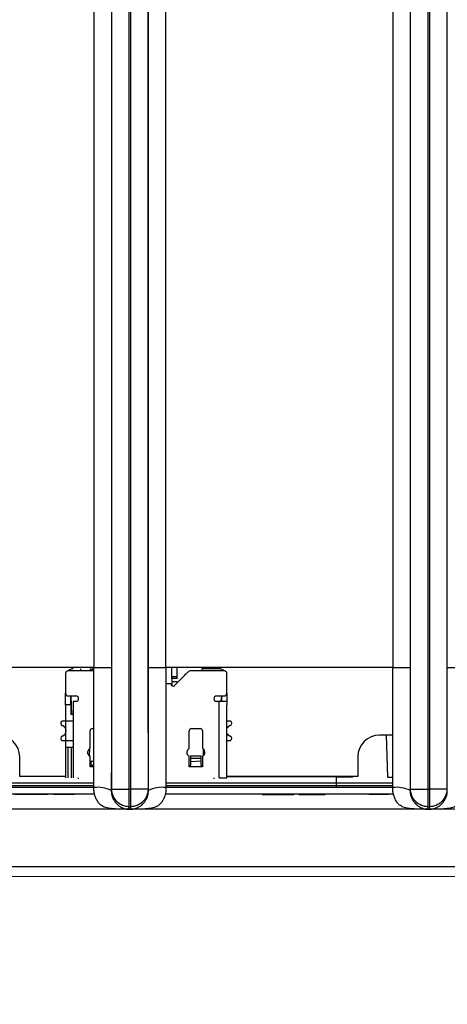
# Model space of a CAD drawing. Units: millimetres. Extents: x 17 to 584, y 10 to 410.
# Drawn here: x 114 to 124, y 63 to 86 of the extents above; entities that cross this region are included whole.
import ezdxf

# ---------------------------------------------------------------- set-up
doc = ezdxf.new("R2010")
doc.units = ezdxf.units.MM
doc.linetypes.add('SLD-Solid', pattern=[0])
doc.styles.add('SLDTEXTSTYLE0', font='GOTHIC.TTF', dxfattribs={"width": 0.913})
doc.dimstyles.new('SLDDIMSTYLE2', dxfattribs={"dimtxt": 3.5, "dimasz": 3, "dimexe": 0, "dimexo": 0.0625, "dimgap": 0.875, "dimtad": 1, "dimdec": 0, "dimlfac": 2, "dimrnd": 1e-09, "dimzin": 12, "dimdsep": 46, "dimtxsty": 'SLDTEXTSTYLE0', "dimsah": 1, "dimcen": 0.09, "dimadec": 0, "dimazin": 3, "dimtfac": 1, "dimtdec": 0, "dimtofl": 0, "dimtmove": 0, "dimatfit": 3, "dimfxl": 1, "dimfrac": 2, "dimtolj": 1, "dimtzin": 12, "dimarcsym": 0})

# ---------------------------------------------------------------- blocks, each defined once
blk = doc.blocks.new('_D_5')
at = {"color": 7, "linetype": 'SLD-Solid', "lineweight": 0}
for p, q in [((65.032, 67.412), (65.032, 46.728)), ((298.032, 67.412), (298.032, 46.728)), ((65.032, 47.728), (298.032, 47.728))]:
    blk.add_line(p, q, dxfattribs=at)
at = {"color": 7, "linetype": 'SLD-Solid', "lineweight": 18}
for points in [[(65.032, 47.728), (68.032, 47.278), (68.032, 48.178)], [(298.032, 47.728), (295.032, 48.178), (295.032, 47.278)]]:
    blk.add_solid(points, dxfattribs=at)
at = {"color": 7, "linetype": 'SLD-Solid', "lineweight": 18, "insert": (177.653, 52.198), "char_height": 3.5, "attachment_point": 1, "style": 'SLDTEXTSTYLE0'}
blk.add_mtext('466', dxfattribs=at)

msp = doc.modelspace()

# ---------------------------------------------------------------- linework, layer by layer
at = {"color": 7, "linetype": 'SLD-Solid', "lineweight": 25}
for p, q in [((116.041, 68.172), (116.041, 184.878)), ((116.441, 68.172), (116.441, 184.876)), ((116.473, 184.876), (116.473, 68.172)), ((116.873, 184.878), (116.873, 68.172)), ((122.891, 68.172), (122.891, 184.878)), ((123.291, 68.172), (123.291, 184.876)), ((123.323, 184.876), (123.323, 68.172)), ((123.723, 184.878), (123.723, 68.172)), ((115.634, 184.389), (115.634, 70.962)), ((116.034, 184.389), (116.034, 70.962)), ((116.88, 70.962), (116.88, 184.389)), ((117.28, 70.962), (117.28, 184.389)), ((122.484, 184.389), (122.484, 70.962)), ((122.884, 184.389), (122.884, 70.962)), ((123.73, 70.962), (123.73, 184.389)), ((115.634, 70.962), (110.43, 70.962)), ((115.332, 70.887), (115.332, 70.937)), ((115.557, 70.887), (115.557, 70.937)), ((115.557, 70.937), (115.607, 70.937)), ((115.607, 70.887), (115.607, 70.937)), ((115.634, 70.962), (116.034, 70.962)), ((116.88, 70.962), (117.28, 70.962)), ((122.484, 70.962), (117.28, 70.962)), ((117.419, 70.761), (117.419, 70.962)), ((117.544, 70.761), (117.544, 70.962)), ((118.507, 70.937), (118.107, 70.937)), ((118.107, 70.937), (118.107, 70.887)), ((122.484, 70.962), (122.884, 70.962)), ((123.73, 70.962), (124.13, 70.962)), ((114.982, 70.824), (114.982, 70.374)), ((115.634, 70.887), (115.044, 70.887)), ((117.419, 70.711), (117.419, 70.761)), ((117.419, 70.761), (117.544, 70.761)), ((117.419, 70.711), (117.419, 70.545)), ((117.544, 70.711), (117.419, 70.711)), ((117.799, 70.869), (117.482, 70.552)), ((117.544, 70.711), (117.544, 70.761)), ((117.719, 70.811), (117.741, 70.811)), ((117.719, 70.811), (117.719, 70.789)), ((118.619, 70.887), (117.843, 70.887)), ((118.682, 70.374), (118.682, 70.824)), ((117.396, 70.587), (117.28, 70.587)), ((117.544, 70.636), (117.419, 70.636)), ((117.544, 70.636), (117.544, 70.614)), ((114.982, 70.111), (114.982, 70.374)), ((115.044, 70.312), (115.219, 70.312)), ((115.107, 70.111), (115.107, 70.312)), ((118.444, 70.312), (118.619, 70.312)), ((118.557, 70.312), (118.542, 70.187)), ((118.557, 70.312), (118.557, 70.187)), ((118.682, 70.374), (118.682, 70.111)), ((114.982, 70.111), (114.982, 68.437)), ((115.107, 70.111), (114.982, 70.111)), ((115.107, 70.111), (115.107, 69.887)), ((115.219, 70.187), (115.157, 70.187)), ((115.157, 70.187), (115.157, 68.437)), ((118.507, 70.187), (118.444, 70.187)), ((118.507, 68.437), (118.507, 70.187)), ((118.682, 70.187), (118.507, 70.187)), ((118.682, 68.437), (118.682, 70.111)), ((115.121, 69.887), (115.107, 69.887)), ((115.157, 69.887), (115.121, 69.887)), ((114.872, 69.687), (114.872, 69.68)), ((115.157, 69.737), (114.922, 69.737)), ((115.594, 69.562), (115.632, 69.562)), ((117.869, 69.562), (118.069, 69.562)), ((118.742, 69.737), (118.682, 69.737)), ((118.791, 69.68), (118.791, 69.687)), ((115.544, 69.133), (115.544, 69.512)), ((117.819, 69.133), (117.819, 69.512)), ((118.119, 69.512), (118.119, 69.133)), ((118.791, 69.337), (118.791, 69.344)), ((122.482, 69.412), (122.182, 69.412)), ((122.332, 69.412), (122.365, 68.453)), ((114.922, 69.287), (115.157, 69.287)), ((114.982, 69.137), (115.033, 69.137)), ((115.033, 69.137), (115.033, 68.437)), ((115.033, 69.137), (115.121, 69.137)), ((115.121, 69.137), (115.157, 69.137)), ((115.121, 68.437), (115.121, 69.137)), ((118.682, 69.287), (118.742, 69.287)), ((113.932, 68.462), (113.932, 68.912)), ((115.494, 68.987), (115.494, 69.041)), ((115.509, 69.077), (115.53, 69.097)), ((115.53, 69.097), (115.527, 68.94)), ((115.544, 68.687), (115.544, 68.937)), ((117.769, 68.987), (117.769, 69.041)), ((117.784, 69.077), (117.805, 69.097)), ((117.819, 68.687), (117.819, 68.937)), ((117.844, 68.937), (117.844, 68.887)), ((117.844, 68.937), (118.094, 68.937)), ((117.844, 68.887), (117.844, 68.809)), ((117.844, 68.887), (118.094, 68.887)), ((118.094, 68.887), (118.094, 68.937)), ((118.094, 68.809), (118.094, 68.887)), ((118.119, 68.937), (118.119, 68.687)), ((118.134, 69.097), (118.136, 68.94)), ((118.134, 69.097), (118.155, 69.077)), ((118.169, 69.041), (118.169, 68.987)), ((121.682, 68.912), (121.682, 68.462)), ((115.569, 68.687), (115.544, 68.687)), ((115.569, 68.827), (115.569, 68.809)), ((115.569, 68.827), (115.632, 68.809)), ((115.569, 68.727), (115.569, 68.809)), ((115.632, 68.809), (115.569, 68.809)), ((115.569, 68.687), (115.569, 68.727)), ((117.844, 68.687), (117.819, 68.687)), ((117.844, 68.809), (118.094, 68.827)), ((117.844, 68.809), (117.844, 68.727)), ((117.844, 68.687), (117.844, 68.727)), ((118.094, 68.687), (117.844, 68.687)), ((118.094, 68.727), (118.094, 68.809)), ((118.094, 68.727), (118.094, 68.687)), ((118.119, 68.687), (118.094, 68.687)), ((114.982, 68.462), (113.932, 68.462)), ((114.049, 68.462), (114.048, 68.453)), ((115.282, 68.414), (115.282, 68.437)), ((118.382, 68.437), (118.382, 68.414)), ((118.507, 68.437), (118.682, 68.437)), ((121.682, 68.462), (118.682, 68.462)), ((121.182, 68.453), (121.565, 68.453)), ((121.182, 68.453), (121.182, 68.212)), ((121.565, 68.453), (121.565, 68.453)), ((115.631, 68.21), (110.428, 68.212)), ((122.481, 68.21), (117.278, 68.212)), ((115.648, 68.062), (110.418, 68.062)), ((114.567, 68.052), (113.817, 68.052)), ((114.567, 68.052), (114.575, 68.062)), ((114.575, 68.052), (114.575, 68.062)), ((114.575, 68.052), (114.575, 68.052)), ((114.594, 68.052), (114.594, 68.062)), ((114.703, 68.052), (114.703, 68.052)), ((114.905, 68.052), (114.703, 68.052)), ((114.905, 68.052), (114.905, 68.052)), ((115.189, 68.052), (115.189, 68.052)), ((116.031, 68.142), (116.041, 68.172)), ((116.041, 68.172), (116.441, 68.172)), ((116.441, 68.172), (116.473, 68.172)), ((116.441, 67.772), (116.441, 68.172)), ((116.873, 68.172), (116.473, 68.172)), ((116.473, 68.172), (116.473, 67.772)), ((116.883, 68.142), (116.873, 68.172)), ((122.498, 68.062), (117.268, 68.062)), ((119.491, 68.052), (119.491, 68.052)), ((119.852, 68.052), (119.852, 68.052)), ((120.212, 68.052), (120.212, 68.052)), ((120.329, 68.052), (120.329, 68.052)), ((120.329, 68.052), (120.436, 68.052)), ((120.436, 68.052), (120.833, 68.052)), ((120.436, 68.052), (120.436, 68.052)), ((120.833, 68.052), (120.836, 68.062)), ((120.833, 68.052), (120.836, 68.052)), ((120.836, 68.052), (120.836, 68.062)), ((120.836, 68.052), (120.933, 68.052)), ((120.933, 68.052), (120.933, 68.052)), ((121.937, 68.052), (121.937, 68.052)), ((121.962, 68.052), (121.962, 68.052)), ((122.282, 68.052), (121.962, 68.052)), ((122.282, 68.052), (122.282, 68.062)), ((122.382, 68.052), (122.282, 68.052)), ((122.498, 68.062), (122.382, 68.052)), ((122.382, 68.052), (122.382, 68.052)), ((122.881, 68.142), (122.891, 68.172)), ((122.891, 68.172), (123.291, 68.172)), ((123.291, 68.172), (123.323, 68.172)), ((123.291, 67.772), (123.291, 68.172)), ((123.723, 68.172), (123.323, 68.172)), ((123.323, 68.172), (123.323, 67.772)), ((123.733, 68.142), (123.723, 68.172)), ((116.421, 67.712), (116.441, 67.772)), ((116.441, 67.772), (116.473, 67.772)), ((116.493, 67.712), (116.473, 67.772)), ((123.271, 67.712), (123.291, 67.772)), ((123.291, 67.772), (123.323, 67.772)), ((123.343, 67.712), (123.323, 67.772)), ((116.421, 67.712), (109.656, 67.712)), ((116.421, 67.712), (116.493, 67.712)), ((116.421, 67.712), (116.421, 67.712)), ((116.493, 67.712), (116.421, 67.712)), ((116.493, 67.712), (116.493, 67.712)), ((123.271, 67.712), (116.506, 67.712)), ((123.271, 67.712), (123.343, 67.712)), ((123.271, 67.712), (123.271, 67.712)), ((123.343, 67.712), (123.271, 67.712)), ((123.343, 67.712), (123.343, 67.712)), ((130.107, 67.712), (123.356, 67.712)), ((128.24, 66.161), (111.829, 66.172))]:
    msp.add_line(p, q, dxfattribs=at)
at = {"color": 8, "linetype": 'SLD-Solid', "lineweight": 25}
for p, q in [((115.107, 70.312), (115.121, 69.887)), ((115.569, 68.727), (115.632, 68.727)), ((115.632, 68.687), (115.569, 68.687)), ((118.682, 68.462), (121.182, 68.453)), ((121.182, 68.453), (121.182, 68.453)), ((115.631, 68.313), (110.432, 68.313)), ((110.432, 68.261), (115.631, 68.261)), ((122.481, 68.313), (117.282, 68.313)), ((117.282, 68.261), (122.481, 68.261)), ((111.932, 66.4), (128.132, 66.4))]:
    msp.add_line(p, q, dxfattribs=at)
at = {"color": 7, "linetype": 'SLD-Solid', "lineweight": 25}
for centre, radius, start, end in [((115.167, 70.762), 0.175, 93.3684, 134.5566), ((118.496, 70.762), 0.175, 45.4434, 86.6316), ((115.044, 70.824), 0.0625, 90, 180), ((117.843, 70.824), 0.0625, 90, 135), ((118.619, 70.824), 0.0625, 0, 90), ((117.446, 70.587), 0.05, 180, 315), ((115.044, 70.374), 0.0625, 180, 270), ((115.219, 70.249), 0.0625, 270, 90), ((118.444, 70.249), 0.0625, 90, 270), ((118.619, 70.374), 0.0625, 270, 0), ((114.922, 69.687), 0.0499, 90.0863, 180.086), ((114.922, 69.68), 0.05, 179.946, 253.2874), ((114.872, 69.512), 0.125, 286.7448, 73.2552), ((115.594, 69.512), 0.05, 90, 180), ((117.869, 69.512), 0.05, 90, 180), ((118.069, 69.512), 0.05, 0, 90), ((118.792, 69.512), 0.125, 106.6784, 151.7435), ((118.741, 69.687), 0.0499, 359.914, 89.9137), ((118.741, 69.68), 0.05, 286.7126, 0.054), ((113.432, 68.912), 0.5, 0, 90), ((114.921, 69.337), 0.0499, 171.5086, 270.5417), ((114.922, 69.344), 0.05, 106.7126, 180.054), ((118.792, 69.512), 0.125, 208.2565, 253.3216), ((118.741, 69.337), 0.0499, 270.0863, 0.086), ((118.741, 69.344), 0.05, 359.946, 73.2874), ((122.182, 68.912), 0.5, 90, 180), ((115.494, 69.133), 0.05, 315, 0), ((117.769, 69.133), 0.05, 315, 0), ((118.169, 69.133), 0.05, 180, 225), ((115.544, 69.041), 0.05, 135, 180), ((115.544, 68.987), 0.05, 180, 270), ((117.819, 69.041), 0.05, 135, 180), ((117.819, 68.987), 0.05, 180, 270), ((118.119, 68.987), 0.05, 270, 0), ((118.119, 69.041), 0.05, 0, 45), ((115.724, 67.543), 0.674, 62.8825, 97.9306), ((117.19, 67.543), 0.674, 82.0694, 117.1175), ((122.574, 67.543), 0.674, 62.8825, 97.9306)]:
    msp.add_arc(centre, radius, start, end, dxfattribs=at)
for points, knots in [([(115.631, 68.21), (115.631, 68.36), (115.631, 68.543), (115.632, 68.962), (115.632, 69.197), (115.633, 69.69), (115.633, 69.949), (115.633, 70.463), (115.634, 70.718), (115.634, 70.962)], [0, 0, 0, 0, 0.25, 0.25, 0.5, 0.5, 0.75, 0.75, 1, 1, 1, 1]), ([(116.034, 70.962), (116.034, 70.84), (116.034, 70.598), (116.034, 70.241), (116.033, 69.892), (116.033, 69.523), (116.033, 69.146), (116.032, 68.772), (116.032, 68.442), (116.031, 68.237), (116.031, 68.142)], [0, 0, 0, 0, 0.129593, 0.256097, 0.379533, 0.49992, 0.647927, 0.780548, 0.897866, 1, 1, 1, 1]), ([(116.883, 68.142), (116.882, 68.195), (116.882, 68.304), (116.882, 68.477), (116.881, 68.663), (116.881, 68.864), (116.881, 69.08), (116.88, 69.31), (116.88, 69.697), (116.88, 70.249), (116.88, 70.721), (116.88, 70.962)], [0, 0, 0, 0, 0.0565, 0.117942, 0.184353, 0.255757, 0.332172, 0.413612, 0.500091, 0.743855, 1, 1, 1, 1]), ([(117.28, 70.962), (117.28, 70.718), (117.28, 70.463), (117.281, 69.949), (117.281, 69.69), (117.281, 69.197), (117.282, 68.962), (117.282, 68.543), (117.282, 68.36), (117.283, 68.21)], [0, 0, 0, 0, 0.25, 0.25, 0.5, 0.5, 0.75, 0.75, 1, 1, 1, 1]), ([(122.481, 68.21), (122.481, 68.36), (122.481, 68.543), (122.482, 68.962), (122.482, 69.197), (122.483, 69.69), (122.483, 69.949), (122.483, 70.463), (122.484, 70.718), (122.484, 70.962)], [0, 0, 0, 0, 0.25, 0.25, 0.5, 0.5, 0.75, 0.75, 1, 1, 1, 1]), ([(122.884, 70.962), (122.884, 70.84), (122.884, 70.598), (122.884, 70.241), (122.883, 69.892), (122.883, 69.523), (122.883, 69.146), (122.882, 68.772), (122.882, 68.442), (122.881, 68.237), (122.881, 68.142)], [0, 0, 0, 0, 0.129593, 0.256097, 0.379533, 0.49992, 0.647927, 0.780548, 0.897866, 1, 1, 1, 1]), ([(123.733, 68.142), (123.732, 68.195), (123.732, 68.304), (123.732, 68.477), (123.731, 68.663), (123.731, 68.864), (123.731, 69.08), (123.73, 69.31), (123.73, 69.697), (123.73, 70.249), (123.73, 70.721), (123.73, 70.962)], [0, 0, 0, 0, 0.0565, 0.117942, 0.184353, 0.255757, 0.332172, 0.413612, 0.500091, 0.743855, 1, 1, 1, 1]), ([(116.421, 67.712), (116.408, 67.712), (116.366, 67.712), (116.273, 67.713), (116.166, 67.717), (116.066, 67.723), (115.975, 67.733), (115.88, 67.754), (115.79, 67.804), (115.729, 67.87), (115.684, 67.945), (115.653, 68.029), (115.634, 68.118), (115.632, 68.179), (115.631, 68.21)], [0, 0, 0, 0, 0.035522, 0.113126, 0.250475, 0.326587, 0.386158, 0.500305, 0.59044, 0.667647, 0.750588, 0.831896, 0.91514, 1, 1, 1, 1]), ([(117.283, 68.21), (117.282, 68.186), (117.282, 68.143), (117.274, 68.078), (117.256, 68.013), (117.228, 67.944), (117.19, 67.878), (117.143, 67.825), (117.092, 67.786), (117.02, 67.751), (116.911, 67.728), (116.768, 67.717), (116.638, 67.713), (116.546, 67.712), (116.506, 67.712), (116.493, 67.712)], [0, 0, 0, 0, 0.065562, 0.118286, 0.178655, 0.251249, 0.323555, 0.390959, 0.449472, 0.501362, 0.611879, 0.750357, 0.891157, 0.96538, 1, 1, 1, 1]), ([(123.271, 67.712), (123.258, 67.712), (123.216, 67.712), (123.123, 67.713), (123.016, 67.717), (122.916, 67.723), (122.825, 67.733), (122.73, 67.754), (122.64, 67.804), (122.579, 67.87), (122.534, 67.945), (122.503, 68.029), (122.484, 68.118), (122.482, 68.179), (122.481, 68.21)], [0, 0, 0, 0, 0.035522, 0.113126, 0.250475, 0.326587, 0.386158, 0.500305, 0.59044, 0.667647, 0.750588, 0.831896, 0.91514, 1, 1, 1, 1]), ([(124.133, 68.21), (124.132, 68.186), (124.132, 68.143), (124.124, 68.078), (124.106, 68.013), (124.078, 67.944), (124.04, 67.878), (123.993, 67.825), (123.942, 67.786), (123.87, 67.751), (123.761, 67.728), (123.618, 67.717), (123.488, 67.713), (123.396, 67.712), (123.356, 67.712), (123.343, 67.712)], [0, 0, 0, 0, 0.065562, 0.118286, 0.178655, 0.251249, 0.323555, 0.390959, 0.449472, 0.501362, 0.611879, 0.750357, 0.891157, 0.96538, 1, 1, 1, 1]), ([(114.594, 68.052), (114.594, 68.052), (114.594, 68.052), (114.588, 68.052), (114.594, 68.052)], [0, 0, 0, 0, 0.995939, 1, 1, 1, 1]), ([(115.189, 68.052), (115.188, 68.052), (115.186, 68.052), (115.165, 68.052), (115.121, 68.052), (115.055, 68.052), (114.982, 68.052), (114.93, 68.052), (114.905, 68.052)], [0, 0, 0, 0, 0.187072, 0.373942, 0.560122, 0.706564, 0.853158, 1, 1, 1, 1]), ([(116.031, 68.142), (116.031, 68.129), (116.032, 68.101), (116.038, 68.061), (116.047, 68.021), (116.06, 67.983), (116.084, 67.929), (116.124, 67.87), (116.18, 67.812), (116.236, 67.771), (116.297, 67.74), (116.349, 67.723), (116.383, 67.717), (116.4, 67.714), (116.409, 67.713), (116.415, 67.713), (116.419, 67.712), (116.421, 67.712)], [0, 0, 0, 0, 0.050462, 0.101886, 0.154328, 0.207844, 0.262483, 0.389943, 0.499247, 0.623645, 0.749308, 0.8747, 0.946225, 0.963648, 0.982194, 0.994502, 1, 1, 1, 1]), ([(116.441, 67.772), (116.336, 67.772), (116.232, 67.815), (116.084, 67.963), (116.041, 68.067), (116.041, 68.172)], [0, 0, 0, 0, 0.5, 0.5, 1, 1, 1, 1]), ([(116.873, 68.172), (116.873, 68.067), (116.83, 67.963), (116.681, 67.815), (116.577, 67.772), (116.473, 67.772)], [0, 0, 0, 0, 0.5, 0.5, 1, 1, 1, 1]), ([(116.493, 67.712), (116.494, 67.712), (116.497, 67.713), (116.501, 67.713), (116.509, 67.714), (116.518, 67.715), (116.534, 67.717), (116.557, 67.722), (116.587, 67.731), (116.628, 67.746), (116.678, 67.772), (116.732, 67.812), (116.778, 67.858), (116.818, 67.911), (116.853, 67.977), (116.878, 68.055), (116.881, 68.113), (116.883, 68.142)], [0, 0, 0, 0, 0.0037636, 0.0126108, 0.0266684, 0.0459607, 0.0669777, 0.1250725, 0.1919533, 0.2501658, 0.3846757, 0.4995823, 0.5906684, 0.6856802, 0.7852309, 0.8898521, 1, 1, 1, 1]), ([(119.491, 68.052), (119.494, 68.052), (119.499, 68.052), (119.538, 68.052), (119.601, 68.052), (119.68, 68.052), (119.764, 68.052), (119.822, 68.052), (119.852, 68.052)], [0, 0, 0, 0, 0.186793, 0.373461, 0.55991, 0.706635, 0.853226, 1, 1, 1, 1]), ([(119.852, 68.052), (119.889, 68.052), (119.964, 68.052), (120.066, 68.052), (120.149, 68.052), (120.203, 68.052), (120.209, 68.052), (120.212, 68.052)], [0, 0, 0, 0, 0.186755, 0.373336, 0.559913, 0.779776, 1, 1, 1, 1]), ([(121.962, 68.052), (121.953, 68.052), (121.937, 68.052), (121.937, 68.052), (121.937, 68.052)], [0, 0, 0, 0, 0.217719, 1, 1, 1, 1]), ([(122.881, 68.142), (122.881, 68.129), (122.882, 68.101), (122.888, 68.061), (122.897, 68.021), (122.91, 67.983), (122.934, 67.929), (122.974, 67.87), (123.03, 67.812), (123.086, 67.771), (123.147, 67.74), (123.199, 67.723), (123.233, 67.717), (123.25, 67.714), (123.259, 67.713), (123.265, 67.713), (123.269, 67.712), (123.271, 67.712)], [0, 0, 0, 0, 0.050462, 0.101886, 0.154328, 0.207844, 0.262483, 0.389943, 0.499247, 0.623645, 0.749308, 0.8747, 0.946225, 0.963648, 0.982194, 0.994502, 1, 1, 1, 1]), ([(123.291, 67.772), (123.186, 67.772), (123.082, 67.815), (122.934, 67.963), (122.891, 68.067), (122.891, 68.172)], [0, 0, 0, 0, 0.5, 0.5, 1, 1, 1, 1]), ([(123.723, 68.172), (123.723, 68.067), (123.68, 67.963), (123.531, 67.815), (123.427, 67.772), (123.323, 67.772)], [0, 0, 0, 0, 0.5, 0.5, 1, 1, 1, 1]), ([(123.343, 67.712), (123.344, 67.712), (123.347, 67.713), (123.351, 67.713), (123.359, 67.714), (123.368, 67.715), (123.384, 67.717), (123.407, 67.722), (123.437, 67.731), (123.478, 67.746), (123.528, 67.772), (123.582, 67.812), (123.628, 67.858), (123.668, 67.911), (123.703, 67.977), (123.728, 68.055), (123.731, 68.113), (123.733, 68.142)], [0, 0, 0, 0, 0.003764, 0.012611, 0.026668, 0.045961, 0.066978, 0.125072, 0.191953, 0.250166, 0.384676, 0.499582, 0.590668, 0.68568, 0.785231, 0.889852, 1, 1, 1, 1])]:
    msp.add_open_spline(points, degree=3, knots=knots, dxfattribs=at)
at = {"color": 8, "linetype": 'SLD-Solid', "lineweight": 25}
msp.add_open_spline([(122.365, 68.453), (122.367, 68.453), (122.371, 68.452), (122.405, 68.451), (122.443, 68.452), (122.473, 68.452), (122.481, 68.452)], degree=3, knots=[0, 0, 0, 0, 0.292763, 0.585437, 0.87811, 1, 1, 1, 1], dxfattribs=at)

# ---------------------------------------------------------------- dimensions: what is measured, and where the dimension line sits
at = {"color": 7, "linetype": 'SLD-Solid', "lineweight": 18}
dim = msp.add_linear_dim(base=(298.032, 47.728), p1=(65.032, 68.412), p2=(298.032, 68.412), angle=0, dimstyle='SLDDIMSTYLE2', dxfattribs=at)
dim.commit()
dim.dimension.update_dxf_attribs({"geometry": '_D_5', "text_midpoint": (181.532, 47.728), "dimtype": 160})

doc.saveas('drawing.dxf')
